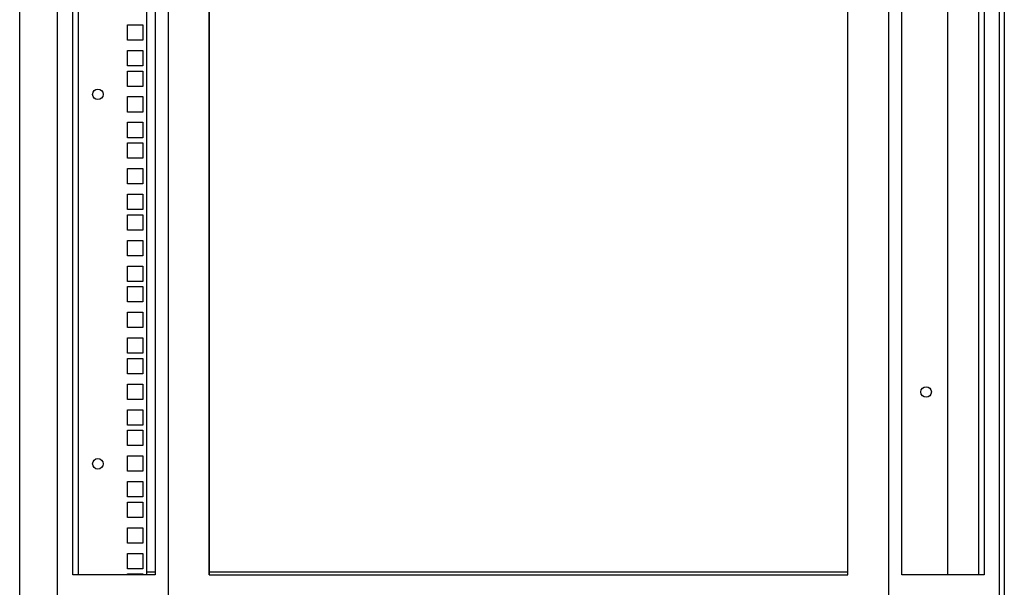
# Model space of a CAD drawing. Units: inches. Extents: x 69 to 215, y 0 to 176.
# Drawn here: x 71 to 95, y 101 to 115 of the extents above; entities that cross this region are included whole.
import ezdxf

# ---------------------------------------------------------------- set-up
doc = ezdxf.new("R2010")
doc.units = ezdxf.units.IN
doc.header["$LTSCALE"] = 8
doc.header["$MEASUREMENT"] = 0

msp = doc.modelspace()

# ---------------------------------------------------------------- linework, layer by layer
for p, q in [((71.112, 44.682), (71.112, 128.682)), ((95.112, 128.682), (95.112, 44.682)), ((72.037, 46.631), (72.037, 128.306)), ((74.739, 46.631), (74.739, 128.306)), ((92.287, 128.306), (92.287, 46.631)), ((94.99, 128.306), (94.99, 46.631)), ((72.409, 101.545), (72.409, 127.639)), ((74.415, 127.639), (74.415, 101.545)), ((75.727, 127.639), (75.727, 101.545)), ((75.734, 101.545), (75.734, 127.639)), ((91.293, 127.639), (91.293, 101.545)), ((91.299, 101.545), (91.299, 127.639)), ((92.611, 101.545), (92.611, 127.639)), ((94.49, 101.545), (94.49, 127.639)), ((94.618, 127.639), (94.618, 101.545)), ((72.537, 126.491), (72.537, 101.545)), ((93.739, 101.545), (93.739, 126.275)), ((74.206, 126.047), (74.206, 101.545)), ((73.738, 114.945), (74.113, 114.945)), ((73.738, 114.57), (73.738, 114.945)), ((74.113, 114.945), (74.113, 114.57)), ((74.113, 114.57), (73.738, 114.57)), ((73.738, 114.32), (74.113, 114.32)), ((73.738, 113.945), (73.738, 114.32)), ((74.113, 114.32), (74.113, 113.945)), ((74.113, 113.945), (73.738, 113.945)), ((73.738, 113.82), (74.113, 113.82)), ((73.738, 113.445), (73.738, 113.82)), ((74.113, 113.82), (74.113, 113.445)), ((74.113, 113.445), (73.738, 113.445)), ((73.738, 113.195), (74.113, 113.195)), ((73.738, 112.82), (73.738, 113.195)), ((74.113, 113.195), (74.113, 112.82)), ((74.113, 112.82), (73.738, 112.82)), ((73.738, 112.57), (74.113, 112.57)), ((73.738, 112.195), (73.738, 112.57)), ((74.113, 112.57), (74.113, 112.195)), ((74.113, 112.195), (73.738, 112.195)), ((73.738, 112.07), (74.113, 112.07)), ((73.738, 111.695), (73.738, 112.07)), ((74.113, 112.07), (74.113, 111.695)), ((74.113, 111.695), (73.738, 111.695)), ((73.738, 111.445), (74.113, 111.445)), ((73.738, 111.07), (73.738, 111.445)), ((74.113, 111.445), (74.113, 111.07)), ((74.113, 111.07), (73.738, 111.07)), ((73.738, 110.82), (74.113, 110.82)), ((73.738, 110.445), (73.738, 110.82)), ((74.113, 110.82), (74.113, 110.445)), ((74.113, 110.445), (73.738, 110.445)), ((73.738, 110.32), (74.113, 110.32)), ((73.738, 109.945), (73.738, 110.32)), ((74.113, 110.32), (74.113, 109.945)), ((74.113, 109.945), (73.738, 109.945)), ((73.738, 109.695), (74.113, 109.695)), ((73.738, 109.32), (73.738, 109.695)), ((74.113, 109.695), (74.113, 109.32)), ((74.113, 109.32), (73.738, 109.32)), ((73.738, 109.07), (74.113, 109.07)), ((73.738, 108.695), (73.738, 109.07)), ((74.113, 109.07), (74.113, 108.695)), ((74.113, 108.695), (73.738, 108.695)), ((73.738, 108.57), (74.113, 108.57)), ((73.738, 108.195), (73.738, 108.57)), ((74.113, 108.57), (74.113, 108.195)), ((74.113, 108.195), (73.738, 108.195)), ((73.738, 107.945), (74.113, 107.945)), ((73.738, 107.57), (73.738, 107.945)), ((74.113, 107.945), (74.113, 107.57)), ((74.113, 107.57), (73.738, 107.57)), ((73.738, 107.32), (74.113, 107.32)), ((73.738, 106.945), (73.738, 107.32)), ((74.113, 107.32), (74.113, 106.945)), ((74.113, 106.945), (73.738, 106.945)), ((73.738, 106.82), (74.113, 106.82)), ((73.738, 106.445), (73.738, 106.82)), ((74.113, 106.82), (74.113, 106.445)), ((74.113, 106.445), (73.738, 106.445)), ((73.738, 106.195), (74.113, 106.195)), ((73.738, 105.82), (73.738, 106.195)), ((74.113, 106.195), (74.113, 105.82)), ((74.113, 105.82), (73.738, 105.82)), ((73.738, 105.57), (74.113, 105.57)), ((73.738, 105.195), (73.738, 105.57)), ((74.113, 105.57), (74.113, 105.195)), ((74.113, 105.195), (73.738, 105.195)), ((73.738, 105.07), (74.113, 105.07)), ((73.738, 104.695), (73.738, 105.07)), ((74.113, 105.07), (74.113, 104.695)), ((74.113, 104.695), (73.738, 104.695)), ((73.738, 104.445), (74.113, 104.445)), ((73.738, 104.07), (73.738, 104.445)), ((74.113, 104.445), (74.113, 104.07)), ((74.113, 104.07), (73.738, 104.07)), ((73.738, 103.82), (74.113, 103.82)), ((73.738, 103.445), (73.738, 103.82)), ((74.113, 103.82), (74.113, 103.445)), ((74.113, 103.445), (73.738, 103.445)), ((73.738, 103.32), (74.113, 103.32)), ((73.738, 102.945), (73.738, 103.32)), ((74.113, 103.32), (74.113, 102.945)), ((74.113, 102.945), (73.738, 102.945)), ((73.738, 102.695), (74.113, 102.695)), ((73.738, 102.32), (73.738, 102.695)), ((74.113, 102.695), (74.113, 102.32)), ((74.113, 102.32), (73.738, 102.32)), ((73.738, 102.07), (74.113, 102.07)), ((73.738, 101.695), (73.738, 102.07)), ((74.113, 102.07), (74.113, 101.695)), ((74.415, 101.545), (72.409, 101.545)), ((74.113, 101.695), (73.738, 101.695)), ((73.738, 101.57), (74.113, 101.57)), ((73.738, 101.545), (73.738, 101.57)), ((74.113, 101.57), (74.113, 101.545)), ((74.206, 101.619), (74.415, 101.619)), ((75.727, 101.545), (77.472, 101.545)), ((75.734, 101.619), (91.293, 101.619)), ((77.472, 101.545), (89.554, 101.545)), ((89.554, 101.545), (91.299, 101.545)), ((94.618, 101.545), (92.611, 101.545))]:
    msp.add_line(p, q)
for centre in [(73.018, 113.251), (93.205, 106.001), (73.018, 104.251)]:
    msp.add_circle(centre, 0.128)

doc.saveas('drawing.dxf')
